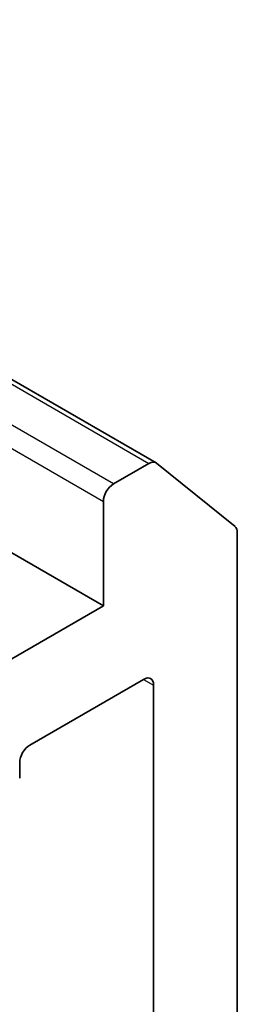
# Model space of a CAD drawing. Units: millimetres. Extents: x 0 to 4742, y 0 to 984.
# Drawn here: x 170 to 171, y 70 to 74 of the extents above; entities that cross this region are included whole.
import ezdxf

# ---------------------------------------------------------------- set-up
doc = ezdxf.new("R2010")
doc.units = ezdxf.units.MM
doc.layers.add('Visible (ISO)', color=7, linetype='Continuous', lineweight=35)
doc.layers.add('Visible Narrow (ISO)', color=7, linetype='Continuous', lineweight=25)

msp = doc.modelspace()

# ---------------------------------------------------------------- linework, layer by layer
at = {"layer": 'Visible (ISO)'}
for p, q in [((166.2848, 74.3068), (170.5699, 71.8328)), ((168.7486, 73.6166), (170.7922, 72.4367)), ((170.7622, 72.4337), (170.6123, 72.3472)), ((170.7948, 72.4349), (171.1258, 72.1674)), ((170.5699, 72.2738), (170.5699, 71.8328)), ((171.1356, 68.2034), (171.1356, 72.1417)), ((170.5699, 71.8328), (169.2264, 71.0572)), ((170.2588, 71.245), (170.7396, 71.5226)), ((170.782, 71.4981), (170.782, 64.0296)), ((170.2164, 71.1062), (170.2164, 71.1715))]:
    msp.add_line(p, q, dxfattribs=at)
for centre, major_axis, start_param, end_param in [((170.7622, 72.3848), (0.03, 0.052), 6.192525, 7.068583), ((170.6123, 72.2982), (0.03, 0.052), 0.785398, 2.356194), ((171.0932, 72.1172), (0.03, 0.052), 5.497787, 6.192525), ((170.7396, 71.4736), (0.03, 0.052), 5.497787, 7.068583), ((170.2588, 71.196), (-0.03, -0.052), 3.926991, 5.497787)]:
    msp.add_ellipse(centre, major_axis=major_axis, ratio=0.57735, start_param=start_param, end_param=end_param, dxfattribs=at)
at = {"layer": 'Visible Narrow (ISO)'}
for p, q in [((168.7486, 73.5963), (170.7622, 72.4337)), ((170.6123, 72.3472), (168.7486, 73.4233)), ((168.7486, 73.3253), (170.5699, 72.2738)), ((170.7396, 71.5226), (170.782, 71.4981))]:
    msp.add_line(p, q, dxfattribs=at)

doc.saveas('drawing.dxf')
